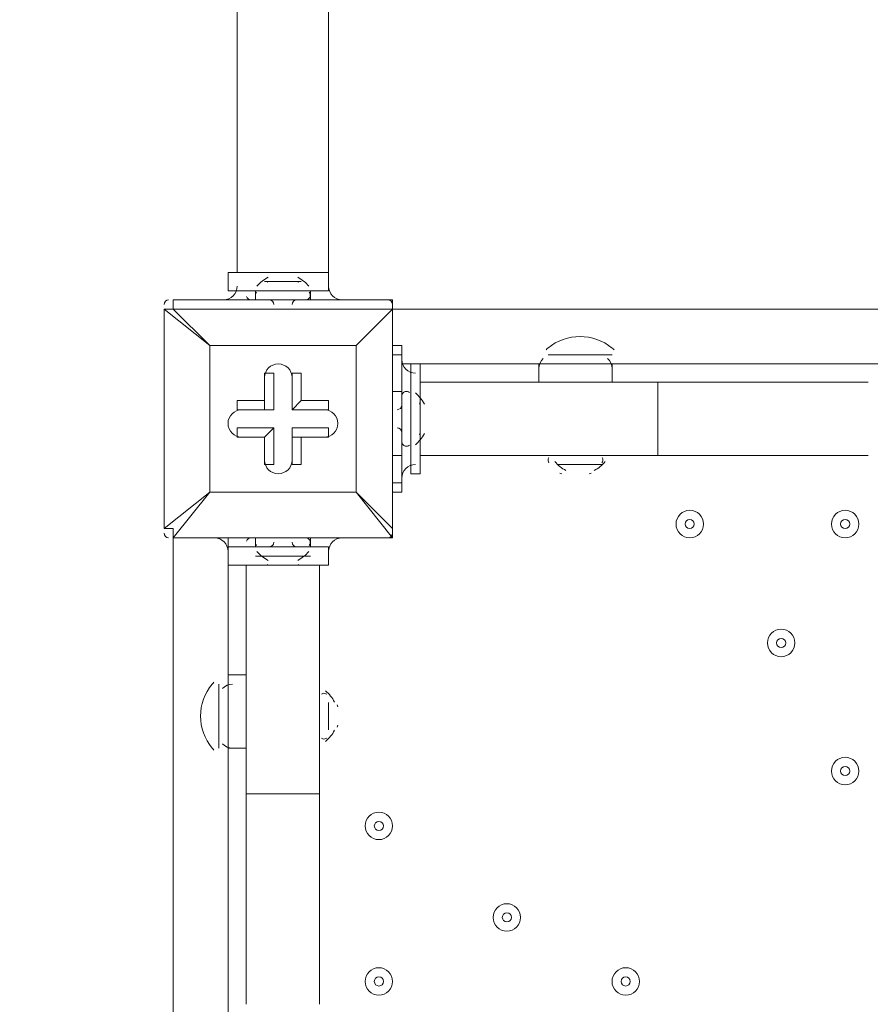
# Model space of a CAD drawing. Units: millimetres. Extents: x -4107 to 11667, y -10155 to 657.
# Drawn here: x 2731 to 3026, y -3993 to -3651 of the extents above; entities that cross this region are included whole.
import ezdxf

# ---------------------------------------------------------------- set-up
doc = ezdxf.new("R2010")
doc.units = ezdxf.units.MM
doc.header["$MEASUREMENT"] = 0
doc.layers.add('Background', color=7, linetype='Continuous', lineweight=0)

msp = doc.modelspace()

# ---------------------------------------------------------------- linework, layer by layer
at = {"layer": 'Background', "color": 7, "lineweight": 9}
for p, q in [((2806.63, -3478.8), (2806.63, -3739.15)), ((2838.38, -3478.8), (2838.38, -3739.15)), ((2803.45, -3739.15), (2838.38, -3739.15)), ((2803.45, -3745.5), (2803.45, -3739.15)), ((2838.38, -3745.5), (2838.38, -3739.15)), ((2816.15, -3742.32), (2828.85, -3742.32)), ((2784.4, -3748.67), (2784.4, -3751.85)), ((2860.6, -3748.67), (2784.4, -3748.67)), ((2797.1, -3748.67), (2797.1, -3748.67)), ((2797.1, -3748.67), (2797.1, -3748.67)), ((2803.45, -3745.5), (2812.98, -3745.5)), ((2809.8, -3748.67), (2809.8, -3748.67)), ((2812.98, -3748.67), (2812.98, -3745.5)), ((2812.98, -3748.67), (2832.03, -3748.67)), ((2812.98, -3748.67), (2832.03, -3748.67)), ((2832.03, -3745.5), (2838.38, -3745.5)), ((2832.03, -3748.67), (2832.03, -3745.5)), ((2832.03, -3748.67), (2832.03, -3748.67)), ((2844.73, -3748.67), (2844.73, -3748.67)), ((2847.9, -3748.67), (2847.9, -3748.67)), ((2860.6, -3748.67), (2860.6, -3751.85)), ((2781.23, -3751.85), (2781.23, -3751.85)), ((2781.23, -3828.05), (2781.23, -3751.85)), ((2781.23, -3751.85), (2781.23, -3828.05)), ((2860.6, -3751.85), (3260.65, -3751.85)), ((2860.6, -3751.85), (2860.6, -3751.85)), ((2860.6, -3751.85), (2860.6, -3751.85)), ((2860.6, -3828.05), (2860.6, -3751.85)), ((2797.1, -3764.55), (2797.1, -3764.55)), ((2847.9, -3764.55), (2847.9, -3764.55)), ((2847.9, -3764.55), (2847.9, -3764.55)), ((2847.9, -3815.35), (2847.9, -3764.55)), ((2863.78, -3764.55), (2860.6, -3764.55)), ((2863.78, -3767.72), (2860.6, -3767.72)), ((2914.58, -3767.72), (2933.63, -3767.72)), ((2914.58, -3767.72), (2936.8, -3767.72)), ((2911.4, -3770.9), (2863.78, -3770.9)), ((2866.95, -3770.9), (2866.95, -3780.42)), ((2911.4, -3770.9), (2936.8, -3770.9)), ((2911.4, -3777.25), (2911.4, -3770.9)), ((3260.65, -3770.9), (2936.8, -3770.9)), ((2936.8, -3777.25), (2936.8, -3770.9)), ((2816.15, -3774.07), (2819.33, -3774.07)), ((2819.33, -3786.77), (2819.33, -3774.07)), ((2825.68, -3774.07), (2828.85, -3774.07)), ((2825.68, -3786.77), (2825.68, -3774.07)), ((2825.68, -3786.77), (2825.68, -3774.07)), ((2828.85, -3783.6), (2828.85, -3774.07)), ((2952.68, -3777.25), (2870.13, -3777.25)), ((2952.68, -3777.25), (2952.68, -3802.65)), ((2952.68, -3777.25), (3025.7, -3777.25)), ((2863.78, -3780.42), (2860.6, -3780.42)), ((2863.78, -3780.42), (2863.78, -3799.47)), ((2863.78, -3780.42), (2863.78, -3799.47)), ((2863.78, -3780.42), (2863.78, -3799.47)), ((2863.78, -3780.42), (2863.78, -3780.42)), ((2866.95, -3780.42), (2866.95, -3799.47)), ((2806.63, -3783.6), (2806.63, -3786.77)), ((2816.15, -3783.6), (2806.63, -3783.6)), ((2816.15, -3783.6), (2816.15, -3786.77)), ((2828.85, -3783.6), (2825.68, -3786.77)), ((2870.13, -3783.6), (2870.13, -3796.3)), ((2816.15, -3786.77), (2806.63, -3786.77)), ((2819.33, -3786.77), (2806.63, -3786.77)), ((2816.15, -3786.77), (2819.33, -3786.77)), ((2825.68, -3786.77), (2825.68, -3786.77)), ((2825.68, -3786.77), (2838.38, -3786.77)), ((2838.38, -3786.77), (2838.38, -3786.77)), ((2806.63, -3793.12), (2806.63, -3796.3)), ((2819.33, -3793.12), (2806.63, -3793.12)), ((2819.33, -3793.12), (2816.15, -3796.3)), ((2825.68, -3793.12), (2825.68, -3796.3)), ((2825.68, -3793.12), (2825.68, -3805.82)), ((2816.15, -3796.3), (2816.15, -3796.3)), ((2825.68, -3796.3), (2828.85, -3796.3)), ((2838.38, -3796.3), (2838.38, -3796.3)), ((2863.78, -3799.47), (2863.78, -3799.47)), ((2866.95, -3799.47), (2866.95, -3809)), ((2863.78, -3802.65), (2860.6, -3802.65)), ((2952.68, -3802.65), (2870.13, -3802.65)), ((2917.75, -3802.65), (2933.63, -3802.65)), ((2952.68, -3802.65), (3025.7, -3802.65)), ((2816.15, -3805.82), (2816.15, -3805.82)), ((2825.68, -3805.82), (2825.68, -3805.82)), ((2917.75, -3805.82), (2933.63, -3805.82)), ((2920.93, -3805.82), (2930.45, -3805.82)), ((2920.93, -3805.82), (2927.28, -3805.82)), ((2863.78, -3812.17), (2860.6, -3812.17)), ((2863.78, -3812.17), (2863.78, -3815.35)), ((2797.1, -3815.35), (2797.1, -3815.35)), ((2797.1, -3815.35), (2797.1, -3815.35)), ((2847.9, -3815.35), (2847.9, -3815.35)), ((2847.9, -3815.35), (2847.9, -3815.35)), ((2847.9, -3815.35), (2860.6, -3831.22)), ((2863.78, -3815.35), (2860.6, -3815.35)), ((2781.23, -3828.05), (2781.23, -3828.05)), ((2860.6, -3828.05), (2860.6, -3828.05)), ((2860.6, -3831.22), (2860.6, -3828.05)), ((2784.4, -4675.77), (2784.4, -3831.22)), ((2784.4, -3831.22), (2784.4, -3831.22)), ((2860.6, -3831.22), (2784.4, -3831.22)), ((2784.4, -3831.22), (2860.6, -3831.22)), ((2797.1, -3831.22), (2797.1, -3831.22)), ((2797.1, -3831.22), (2797.1, -3831.22)), ((2797.1, -3831.22), (2797.1, -3831.22)), ((2803.45, -3831.22), (2803.45, -3878.85)), ((2809.8, -3831.22), (2809.8, -3831.22)), ((2812.98, -3831.22), (2832.03, -3831.22)), ((2812.98, -3831.22), (2832.03, -3831.22)), ((2812.98, -3831.22), (2812.98, -3834.4)), ((2832.03, -3831.22), (2832.03, -3834.4)), ((2832.03, -3831.22), (2832.03, -3831.22)), ((2844.73, -3831.22), (2844.73, -3831.22)), ((2847.9, -3831.22), (2847.9, -3831.22)), ((2860.6, -3831.22), (2860.6, -3831.22)), ((2803.45, -3834.4), (2812.98, -3834.4)), ((2812.98, -3834.4), (2832.03, -3834.4)), ((2812.98, -3837.57), (2832.03, -3837.57)), ((2816.15, -3837.57), (2828.85, -3837.57)), ((2832.03, -3834.4), (2838.38, -3834.4)), ((2809.8, -3840.75), (2809.8, -3920.12)), ((2835.2, -3840.75), (2835.2, -3920.12)), ((2800.28, -3882.02), (2800.28, -3904.25)), ((2800.28, -3882.02), (2800.28, -3904.25)), ((2803.45, -3878.85), (2803.45, -3904.25)), ((2809.8, -3878.85), (2803.45, -3878.85)), ((2838.38, -3888.37), (2838.38, -3897.9)), ((2838.38, -3888.37), (2838.38, -3897.9)), ((2803.45, -3904.25), (2803.45, -4599.57)), ((2809.8, -3904.25), (2803.45, -3904.25)), ((2809.8, -3920.12), (2835.2, -3920.12)), ((2809.8, -3920.12), (2809.8, -3993.15)), ((2835.2, -3920.12), (2835.2, -3993.15))]:
    msp.add_line(p, q, dxfattribs=at)
for points in [[(2825.68, -3742.32), (2825.68, -3742.32), (2816.15, -3742.32)], [(2797.1, -3748.67), (2797.1, -3748.67), (2809.8, -3748.67), (2832.03, -3748.67), (2844.73, -3748.67), (2847.9, -3748.67)], [(2832.03, -3745.5), (2812.98, -3745.5), (2832.03, -3745.5)], [(2784.4, -3751.85), (2784.4, -3751.85), (2781.23, -3751.85)], [(2781.23, -3751.85), (2797.1, -3764.55), (2784.4, -3751.85), (2860.6, -3751.85)], [(2860.6, -3828.05), (2860.6, -3751.85), (2847.9, -3764.55), (2860.6, -3751.85)], [(2847.9, -3764.55), (2847.9, -3815.35), (2797.1, -3815.35), (2797.1, -3764.55), (2847.9, -3764.55)], [(2797.1, -3815.35), (2797.1, -3764.55), (2847.9, -3764.55)], [(2863.78, -3764.55), (2863.78, -3767.72), (2863.78, -3780.42), (2863.78, -3802.65), (2863.78, -3812.17)], [(2866.95, -3770.9), (2870.13, -3770.9), (2870.13, -3809), (2866.95, -3809)], [(2816.15, -3783.6), (2816.15, -3774.07), (2816.15, -3786.77)], [(2828.85, -3783.6), (2838.38, -3783.6), (2838.38, -3786.77), (2825.68, -3786.77)], [(2870.13, -3796.3), (2870.13, -3796.3), (2870.13, -3786.77)], [(2816.15, -3805.82), (2819.33, -3805.82), (2819.33, -3793.12)], [(2825.68, -3793.12), (2838.38, -3793.12), (2838.38, -3796.3)], [(2816.15, -3796.3), (2806.63, -3796.3), (2816.15, -3796.3)], [(2816.15, -3805.82), (2816.15, -3796.3), (2816.15, -3805.82)], [(2828.85, -3796.3), (2838.38, -3796.3), (2825.68, -3796.3)], [(2828.85, -3796.3), (2828.85, -3805.82), (2825.68, -3805.82), (2825.68, -3796.3)], [(2784.4, -3831.22), (2797.1, -3815.35), (2781.23, -3828.05)], [(2797.1, -3815.35), (2847.9, -3815.35), (2860.6, -3828.05)], [(2781.23, -3828.05), (2784.4, -3828.05), (2784.4, -3831.22)], [(2797.1, -3831.22), (2809.8, -3831.22), (2832.03, -3831.22), (2844.73, -3831.22), (2847.9, -3831.22)], [(2803.45, -3834.4), (2803.45, -3840.75), (2838.38, -3840.75), (2838.38, -3834.4)], [(2825.68, -3837.57), (2825.68, -3837.57), (2816.15, -3837.57)], [(2835.2, -3901.07), (2835.2, -3885.2), (2835.2, -3901.07)]]:
    msp.add_lwpolyline(points, dxfattribs=at)
at = {"layer": 'Background', "color": 1, "lineweight": 9}
msp.add_open_spline([(9416.83, -1624.24), (9121.33, -1326.59), (8716.39, -1138.1), (8267.42, -1123.28), (7919.52, -684.28), (7382.01, -402.46), (6778.31, -402.46), (5852.44, -402.46), (5082.1, -1065), (4913.47, -1941.68), (4788.17, -1684.88), (4590.15, -1464.81), (4337.01, -1312.98), (4337.01, -1312.98), (4321.13, -1303.45), (4321.13, -1303.45), (4234.59, -1251.55), (4143.88, -1208.97), (4050.35, -1175.85), (3910.37, -1094.33), (3755.27, -1034.49), (3589.19, -1001.33), (3589.19, -1001.33), (3573.3, -998.16), (3573.3, -998.16), (3476.05, -978.75), (3377.74, -969.16), (3279.71, -969.16), (3048.46, -969.16), (2818.9, -1022.64), (2609.63, -1127.13), (2609.63, -1127.13), (2596.93, -1133.47), (2596.93, -1133.47), (2388.52, -1237.55), (2211.56, -1386.19), (2075.26, -1564.56), (2017.1, -1610.12), (1962.07, -1660.17), (1910.65, -1714.52), (1763.85, -1869.7), (1653.68, -2052.72), (1584.59, -2250.27), (1584.59, -2250.27), (1584.24, -2250.27), (1584.24, -2250.27), (1347.57, -2250.27), (1123.88, -2305.38), (924.86, -2403.08), (820.91, -2364.84), (712.51, -2334.98), (600.29, -2314.57), (567.98, -2308.69), (535.7, -2303.91), (503.45, -2299.69), (472.07, -2283.34), (440.31, -2267.47), (407.74, -2252.7), (369.44, -2235.3), (330.75, -2219.69), (291.89, -2204.96), (219.87, -2142.75), (142.79, -2084.91), (60.2, -2032.69), (-123.33, -1916.59), (-319.81, -1835.32), (-521.13, -1786.9), (-695.53, -1671.13), (-891.19, -1581.81), (-1103.89, -1526.42), (-2013.93, -1289.64), (-2956.34, -1739.46), (-3344.52, -2596.05), (-3508.16, -2957.19), (-3540.46, -3344.39), (-3461.68, -3704.04), (-3441.89, -3834.44), (-3407.68, -3964.67), (-3356.99, -4092.52), (-3130.65, -4663.33), (-2656.39, -5072.05), (-2094.5, -5226.03), (-2063.7, -5248.12), (-2032.39, -5269.72), (-2000, -5290.2), (-1887.69, -5361.22), (-1770.41, -5419.16), (-1650.11, -5464.75), (-1513.07, -5583.21), (-1357.68, -5684.21), (-1185.6, -5762.27), (-1007.89, -5842.94), (-823.54, -5893.94), (-638.24, -5918.19), (-469.44, -6006.45), (-285.27, -6071.04), (-89.47, -6106.67), (26.73, -6127.83), (142.71, -6138.06), (257.33, -6138.06), (281.77, -6138.06), (306.15, -6137.58), (330.46, -6136.65), (216.81, -6218.62), (113.33, -6313.8), (22.06, -6419.81), (22.06, -6419.81), (-1246.11, -6756.44), (-1246.11, -6756.44), (-1254.1, -6758.45), (-1262.02, -6760.64), (-1269.97, -6762.77), (-1269.97, -6762.77), (-1294.52, -6769.29), (-1294.52, -6769.29), (-1294.52, -6769.29), (-1294.26, -6769.67), (-1294.26, -6769.67), (-1920.89, -6949.65), (-2379.55, -7526.64), (-2379.55, -8211.14), (-2379.55, -8873.45), (-1950.11, -9435.11), (-1354.62, -9633.88), (-1354.62, -9633.88), (-1354.57, -9634.11), (-1354.57, -9634.11), (-1354.57, -9634.11), (-1350.32, -9635.33), (-1350.32, -9635.33), (-1314.05, -9647.32), (-1277.23, -9658.05), (-1239.8, -9667.29), (-1239.8, -9667.29), (18.35, -10031.02), (18.35, -10031.02), (62.78, -10045.75), (107.99, -10058.72), (153.81, -10070.18), (153.81, -10070.18), (165.99, -10073.7), (165.99, -10073.7), (165.99, -10073.7), (165.73, -10073.17), (165.73, -10073.17), (310.07, -10108.28), (460.71, -10127.3), (615.88, -10127.3), (1068.75, -10127.3), (1484.38, -9968.56), (1810.83, -9704.08), (1810.83, -9704.08), (4309.18, -9704.08), (4309.18, -9704.08), (5224.04, -9704.08), (5976.67, -9009.97), (6069.44, -8119.66), (6154.63, -8290.85), (6270.9, -8443.82), (6411.96, -8570.11), (6411.96, -8570.11), (6411.96, -9152.41), (6411.96, -9152.41), (6411.96, -9704.7), (6859.68, -10152.42), (7411.97, -10152.42), (7411.97, -10152.42), (7996.15, -10152.42), (7996.15, -10152.42), (8548.44, -10152.42), (8996.16, -9704.7), (8996.16, -9152.41), (8996.16, -9152.41), (8996.16, -8570.11), (8996.16, -8570.11), (9302.94, -8295.45), (9496.15, -7896.54), (9496.15, -7452.36), (9496.15, -7452.36), (9496.15, -6153.78), (9496.15, -6153.78), (9873.71, -5806.54), (10110.48, -5308.56), (10110.48, -4755.14), (10110.48, -4755.14), (10110.48, -4222.75), (10110.48, -4222.75), (10235.31, -3954.09), (10305.45, -3654.86), (10305.45, -3339.1), (10305.45, -2630.63), (9954.25, -2004.57), (9416.83, -1624.24)], degree=3, knots=[0, 0, 0, 0, 1, 1, 1, 2, 2, 2, 3, 3, 3, 4, 4, 4, 5, 5, 5, 6, 6, 6, 7, 7, 7, 8, 8, 8, 9, 9, 9, 10, 10, 10, 11, 11, 11, 12, 12, 12, 13, 13, 13, 14, 14, 14, 15, 15, 15, 16, 16, 16, 17, 17, 17, 18, 18, 18, 19, 19, 19, 20, 20, 20, 21, 21, 21, 22, 22, 22, 23, 23, 23, 24, 24, 24, 25, 25, 25, 26, 26, 26, 27, 27, 27, 28, 28, 28, 29, 29, 29, 30, 30, 30, 31, 31, 31, 32, 32, 32, 33, 33, 33, 34, 34, 34, 35, 35, 35, 36, 36, 36, 37, 37, 37, 38, 38, 38, 39, 39, 39, 40, 40, 40, 41, 41, 41, 42, 42, 42, 43, 43, 43, 44, 44, 44, 45, 45, 45, 46, 46, 46, 47, 47, 47, 48, 48, 48, 49, 49, 49, 50, 50, 50, 51, 51, 51, 52, 52, 52, 53, 53, 53, 54, 54, 54, 55, 55, 55, 56, 56, 56, 57, 57, 57, 58, 58, 58, 59, 59, 59, 60, 60, 60, 61, 61, 61, 62, 62, 62, 63, 63, 63, 64, 64, 64, 64], dxfattribs=at)
at = {"layer": 'Background', "color": 7, "lineweight": 9}
for points in [[(2817.37, -3740.83), (2815.91, -3741.61), (2814.59, -3742.63), (2813.48, -3743.86)], [(2831.52, -3743.87), (2830.41, -3742.64), (2829.1, -3741.61), (2827.63, -3740.83)], [(2801.86, -3748.67), (2804.49, -3748.67), (2806.63, -3746.54), (2806.63, -3743.91)], [(2817.63, -3742.33), (2817.4, -3742.34), (2817.19, -3742.41), (2816.99, -3742.51)], [(2828.01, -3742.51), (2827.78, -3742.39), (2827.52, -3742.32), (2827.26, -3742.32)], [(2838.38, -3743.91), (2838.38, -3746.54), (2840.51, -3748.67), (2843.14, -3748.67)], [(2782.81, -3748.67), (2781.94, -3748.67), (2781.23, -3749.38), (2781.23, -3750.26)], [(2809.85, -3747.47), (2810.03, -3748.18), (2810.66, -3748.67), (2811.39, -3748.67)], [(2813.38, -3746.02), (2813.03, -3746.42), (2812.9, -3746.96), (2813.02, -3747.47)], [(2819.33, -3750.26), (2819.33, -3749.38), (2818.61, -3748.67), (2817.74, -3748.67)], [(2827.26, -3748.67), (2826.39, -3748.67), (2825.68, -3749.38), (2825.68, -3750.26)], [(2830.44, -3748.67), (2831.17, -3748.67), (2831.8, -3748.18), (2831.98, -3747.47)], [(2831.98, -3747.47), (2832.11, -3746.96), (2831.97, -3746.42), (2831.62, -3746.02)], [(2860.6, -3750.26), (2860.6, -3749.38), (2859.89, -3748.67), (2859.01, -3748.67)], [(2936.82, -3765.38), (2930.36, -3760.04), (2921.02, -3760.04), (2914.56, -3765.38)], [(2914.55, -3765.39), (2914.32, -3765.58), (2914.09, -3765.78), (2913.87, -3765.98)], [(2937.51, -3765.98), (2937.29, -3765.78), (2937.06, -3765.58), (2936.83, -3765.39)], [(2912.94, -3768.98), (2911.96, -3769.88), (2911.4, -3771.15), (2911.4, -3772.49)], [(2936.8, -3772.49), (2936.8, -3771.15), (2936.24, -3769.88), (2935.26, -3768.98)], [(2863.78, -3769.31), (2863.78, -3771.94), (2865.91, -3774.07), (2868.54, -3774.07)], [(2864.98, -3780.47), (2864.27, -3780.65), (2863.78, -3781.28), (2863.78, -3782.01)], [(2866.43, -3780.83), (2866.03, -3780.48), (2865.49, -3780.34), (2864.98, -3780.47)], [(2871.62, -3784.82), (2870.84, -3783.35), (2869.81, -3782.04), (2868.58, -3780.93)], [(2862.19, -3786.77), (2863.07, -3786.77), (2863.78, -3786.06), (2863.78, -3785.19)], [(2870.13, -3785.19), (2870.13, -3784.93), (2870.06, -3784.67), (2869.94, -3784.44)], [(2863.78, -3794.71), (2863.78, -3793.83), (2863.07, -3793.12), (2862.19, -3793.12)], [(2868.58, -3798.97), (2869.81, -3797.86), (2870.84, -3796.54), (2871.62, -3795.08)], [(2869.94, -3795.46), (2870.04, -3795.26), (2870.11, -3795.05), (2870.12, -3794.82)], [(2863.78, -3797.89), (2863.78, -3798.62), (2864.27, -3799.25), (2864.98, -3799.43)], [(2864.98, -3799.43), (2865.49, -3799.56), (2866.03, -3799.42), (2866.43, -3799.07)], [(2914.84, -3803.36), (2914.75, -3803.49), (2914.69, -3803.63), (2914.64, -3803.78)], [(2933.56, -3803.78), (2933.52, -3803.63), (2933.45, -3803.49), (2933.36, -3803.36)], [(2868.54, -3805.82), (2865.91, -3805.82), (2863.78, -3807.95), (2863.78, -3810.59)], [(2914.64, -3803.78), (2914.5, -3804.28), (2914.6, -3804.81), (2914.91, -3805.21)], [(2916.94, -3804.74), (2917.98, -3806.06), (2919.3, -3807.13), (2920.81, -3807.87)], [(2930.57, -3807.87), (2932.08, -3807.13), (2933.4, -3806.06), (2934.44, -3804.74)], [(2933.29, -3805.21), (2933.61, -3804.81), (2933.71, -3804.28), (2933.56, -3803.78)], [(2918.64, -3808.84), (2918.86, -3808.94), (2919.1, -3809), (2919.34, -3809)], [(2928.86, -3809), (2929.1, -3809), (2929.34, -3808.94), (2929.56, -3808.84)], [(2781.23, -3829.64), (2781.23, -3830.51), (2781.94, -3831.22), (2782.81, -3831.22)], [(2859.01, -3831.22), (2859.89, -3831.22), (2860.6, -3830.51), (2860.6, -3829.64)], [(2803.45, -3835.99), (2803.45, -3833.35), (2801.32, -3831.22), (2798.69, -3831.22)], [(2811.39, -3831.22), (2810.66, -3831.22), (2810.03, -3831.72), (2809.85, -3832.43)], [(2813.02, -3832.43), (2812.9, -3832.94), (2813.03, -3833.48), (2813.38, -3833.87)], [(2817.74, -3834.4), (2818.62, -3834.4), (2819.33, -3833.69), (2819.33, -3832.81)], [(2825.68, -3832.81), (2825.68, -3833.69), (2826.39, -3834.4), (2827.26, -3834.4)], [(2831.98, -3832.43), (2831.8, -3831.72), (2831.17, -3831.22), (2830.44, -3831.22)], [(2831.62, -3833.87), (2831.97, -3833.48), (2832.11, -3832.94), (2831.98, -3832.43)], [(2843.14, -3831.22), (2840.51, -3831.22), (2838.38, -3833.35), (2838.38, -3835.99)], [(2813.48, -3836.03), (2814.59, -3837.26), (2815.9, -3838.29), (2817.37, -3839.07)], [(2827.63, -3839.07), (2829.1, -3838.29), (2830.41, -3837.26), (2831.52, -3836.03)], [(2816.99, -3840.56), (2817.19, -3840.67), (2817.4, -3840.73), (2817.62, -3840.74)], [(2827.26, -3840.75), (2827.52, -3840.75), (2827.78, -3840.68), (2828.01, -3840.56)], [(2797.93, -3882.01), (2792.59, -3888.46), (2792.59, -3897.8), (2797.93, -3904.26)], [(2798.53, -3881.32), (2798.33, -3881.54), (2798.13, -3881.76), (2797.94, -3882)], [(2805.04, -3882.02), (2803.71, -3882.02), (2802.43, -3882.58), (2801.53, -3883.56)], [(2836.34, -3885.26), (2836.19, -3885.31), (2836.05, -3885.37), (2835.92, -3885.46)], [(2837.77, -3885.54), (2837.36, -3885.22), (2836.83, -3885.12), (2836.34, -3885.26)], [(2840.42, -3888.26), (2839.69, -3886.75), (2838.61, -3885.42), (2837.29, -3884.39)], [(2841.55, -3889.96), (2841.55, -3889.72), (2841.5, -3889.48), (2841.39, -3889.26)], [(2837.29, -3901.88), (2838.61, -3900.85), (2839.69, -3899.52), (2840.42, -3898.01)], [(2841.39, -3897.01), (2841.5, -3896.79), (2841.55, -3896.55), (2841.55, -3896.31)], [(2835.92, -3900.81), (2836.05, -3900.9), (2836.19, -3900.96), (2836.34, -3901.01)], [(2836.34, -3901.01), (2836.83, -3901.16), (2837.36, -3901.05), (2837.77, -3900.74)], [(2797.94, -3904.27), (2798.13, -3904.51), (2798.33, -3904.73), (2798.53, -3904.95)], [(2801.53, -3902.71), (2802.43, -3903.69), (2803.71, -3904.25), (2805.04, -3904.25)]]:
    msp.add_open_spline(points, degree=3, dxfattribs=at)
for points, knots in [([(2825.68, -3775.66), (2825.68, -3773.03), (2823.54, -3770.9), (2820.91, -3770.9), (2818.28, -3770.9), (2816.15, -3773.03), (2816.15, -3775.66)], [0, 0, 0, 0, 1, 1, 1, 2, 2, 2, 2]), ([(2825.68, -3775.66), (2825.68, -3773.03), (2823.54, -3770.9), (2820.91, -3770.9), (2818.28, -3770.9), (2816.15, -3773.03), (2816.15, -3775.66)], [0, 0, 0, 0, 1, 1, 1, 2, 2, 2, 2]), ([(2825.68, -3775.66), (2825.68, -3773.03), (2823.54, -3770.9), (2820.91, -3770.9), (2818.28, -3770.9), (2816.15, -3773.03), (2816.15, -3775.66)], [0, 0, 0, 0, 1, 1, 1, 2, 2, 2, 2]), ([(2808.21, -3786.77), (2805.58, -3786.77), (2803.45, -3788.91), (2803.45, -3791.54), (2803.45, -3794.17), (2805.58, -3796.3), (2808.21, -3796.3)], [0, 0, 0, 0, 1, 1, 1, 2, 2, 2, 2]), ([(2808.21, -3786.77), (2805.58, -3786.77), (2803.45, -3788.91), (2803.45, -3791.54), (2803.45, -3794.17), (2805.58, -3796.3), (2808.21, -3796.3)], [0, 0, 0, 0, 1, 1, 1, 2, 2, 2, 2]), ([(2808.21, -3786.77), (2805.58, -3786.77), (2803.45, -3788.91), (2803.45, -3791.54), (2803.45, -3794.17), (2805.58, -3796.3), (2808.21, -3796.3)], [0, 0, 0, 0, 1, 1, 1, 2, 2, 2, 2]), ([(2836.79, -3796.3), (2839.42, -3796.3), (2841.55, -3794.17), (2841.55, -3791.54), (2841.55, -3788.91), (2839.42, -3786.77), (2836.79, -3786.77)], [0, 0, 0, 0, 1, 1, 1, 2, 2, 2, 2]), ([(2836.79, -3796.3), (2839.42, -3796.3), (2841.55, -3794.17), (2841.55, -3791.54), (2841.55, -3788.91), (2839.42, -3786.77), (2836.79, -3786.77)], [0, 0, 0, 0, 1, 1, 1, 2, 2, 2, 2]), ([(2836.79, -3796.3), (2839.42, -3796.3), (2841.55, -3794.17), (2841.55, -3791.54), (2841.55, -3788.91), (2839.42, -3786.77), (2836.79, -3786.77)], [0, 0, 0, 0, 1, 1, 1, 2, 2, 2, 2]), ([(2816.15, -3804.24), (2816.15, -3806.87), (2818.28, -3809), (2820.91, -3809), (2823.54, -3809), (2825.68, -3806.87), (2825.68, -3804.24)], [0, 0, 0, 0, 1, 1, 1, 2, 2, 2, 2]), ([(2816.15, -3804.24), (2816.15, -3806.87), (2818.28, -3809), (2820.91, -3809), (2823.54, -3809), (2825.68, -3806.87), (2825.68, -3804.24)], [0, 0, 0, 0, 1, 1, 1, 2, 2, 2, 2]), ([(2816.15, -3804.24), (2816.15, -3806.87), (2818.28, -3809), (2820.91, -3809), (2823.54, -3809), (2825.68, -3806.87), (2825.68, -3804.24)], [0, 0, 0, 0, 1, 1, 1, 2, 2, 2, 2]), ([(2963.79, -3821.7), (2961.16, -3821.7), (2959.03, -3823.83), (2959.03, -3826.46), (2959.03, -3829.09), (2961.16, -3831.22), (2963.79, -3831.22), (2966.42, -3831.22), (2968.55, -3829.09), (2968.55, -3826.46), (2968.55, -3823.83), (2966.42, -3821.7), (2963.79, -3821.7)], [0, 0, 0, 0, 1, 1, 1, 2, 2, 2, 3, 3, 3, 4, 4, 4, 4]), ([(2963.79, -3831.22), (2966.42, -3831.22), (2968.55, -3829.09), (2968.55, -3826.46), (2968.55, -3823.83), (2966.42, -3821.7), (2963.79, -3821.7), (2961.16, -3821.7), (2959.03, -3823.83), (2959.03, -3826.46), (2959.03, -3829.09), (2961.16, -3831.22), (2963.79, -3831.22)], [0, 0, 0, 0, 1, 1, 1, 2, 2, 2, 3, 3, 3, 4, 4, 4, 4]), ([(3017.76, -3821.7), (3015.13, -3821.7), (3013, -3823.83), (3013, -3826.46), (3013, -3829.09), (3015.13, -3831.22), (3017.76, -3831.22), (3020.39, -3831.22), (3022.53, -3829.09), (3022.53, -3826.46), (3022.53, -3823.83), (3020.39, -3821.7), (3017.76, -3821.7)], [0, 0, 0, 0, 1, 1, 1, 2, 2, 2, 3, 3, 3, 4, 4, 4, 4]), ([(3017.76, -3831.22), (3020.39, -3831.22), (3022.53, -3829.09), (3022.53, -3826.46), (3022.53, -3823.83), (3020.39, -3821.7), (3017.76, -3821.7), (3015.13, -3821.7), (3013, -3823.83), (3013, -3826.46), (3013, -3829.09), (3015.13, -3831.22), (3017.76, -3831.22)], [0, 0, 0, 0, 1, 1, 1, 2, 2, 2, 3, 3, 3, 4, 4, 4, 4]), ([(2963.79, -3828.05), (2964.66, -3828.05), (2965.38, -3827.34), (2965.38, -3826.46), (2965.38, -3825.58), (2964.66, -3824.87), (2963.79, -3824.87), (2962.91, -3824.87), (2962.2, -3825.58), (2962.2, -3826.46), (2962.2, -3827.34), (2962.91, -3828.05), (2963.79, -3828.05)], [0, 0, 0, 0, 1, 1, 1, 2, 2, 2, 3, 3, 3, 4, 4, 4, 4]), ([(3017.76, -3828.05), (3018.64, -3828.05), (3019.35, -3827.34), (3019.35, -3826.46), (3019.35, -3825.58), (3018.64, -3824.87), (3017.76, -3824.87), (3016.89, -3824.87), (3016.18, -3825.58), (3016.18, -3826.46), (3016.18, -3827.34), (3016.89, -3828.05), (3017.76, -3828.05)], [0, 0, 0, 0, 1, 1, 1, 2, 2, 2, 3, 3, 3, 4, 4, 4, 4]), ([(2995.54, -3862.97), (2992.91, -3862.97), (2990.78, -3865.11), (2990.78, -3867.74), (2990.78, -3870.37), (2992.91, -3872.5), (2995.54, -3872.5), (2998.17, -3872.5), (3000.3, -3870.37), (3000.3, -3867.74), (3000.3, -3865.11), (2998.17, -3862.97), (2995.54, -3862.97)], [0, 0, 0, 0, 1, 1, 1, 2, 2, 2, 3, 3, 3, 4, 4, 4, 4]), ([(2995.54, -3872.5), (2998.17, -3872.5), (3000.3, -3870.37), (3000.3, -3867.74), (3000.3, -3865.1), (2998.17, -3862.97), (2995.54, -3862.97), (2992.91, -3862.97), (2990.78, -3865.1), (2990.78, -3867.74), (2990.78, -3870.37), (2992.91, -3872.5), (2995.54, -3872.5)], [0, 0, 0, 0, 1, 1, 1, 2, 2, 2, 3, 3, 3, 4, 4, 4, 4]), ([(2995.54, -3869.32), (2996.42, -3869.32), (2997.13, -3868.61), (2997.13, -3867.74), (2997.13, -3866.86), (2996.42, -3866.15), (2995.54, -3866.15), (2994.66, -3866.15), (2993.95, -3866.86), (2993.95, -3867.74), (2993.95, -3868.61), (2994.66, -3869.32), (2995.54, -3869.32)], [0, 0, 0, 0, 1, 1, 1, 2, 2, 2, 3, 3, 3, 4, 4, 4, 4]), ([(3017.76, -3907.42), (3015.13, -3907.42), (3013, -3909.56), (3013, -3912.19), (3013, -3914.82), (3015.13, -3916.95), (3017.76, -3916.95), (3020.39, -3916.95), (3022.53, -3914.82), (3022.53, -3912.19), (3022.53, -3909.56), (3020.39, -3907.42), (3017.76, -3907.42)], [0, 0, 0, 0, 1, 1, 1, 2, 2, 2, 3, 3, 3, 4, 4, 4, 4]), ([(3017.76, -3916.95), (3020.39, -3916.95), (3022.53, -3914.82), (3022.53, -3912.19), (3022.53, -3909.56), (3020.39, -3907.42), (3017.76, -3907.42), (3015.13, -3907.42), (3013, -3909.56), (3013, -3912.19), (3013, -3914.82), (3015.13, -3916.95), (3017.76, -3916.95)], [0, 0, 0, 0, 1, 1, 1, 2, 2, 2, 3, 3, 3, 4, 4, 4, 4]), ([(3017.76, -3913.77), (3018.64, -3913.77), (3019.35, -3913.06), (3019.35, -3912.19), (3019.35, -3911.31), (3018.64, -3910.6), (3017.76, -3910.6), (3016.89, -3910.6), (3016.18, -3911.31), (3016.18, -3912.19), (3016.18, -3913.06), (3016.89, -3913.77), (3017.76, -3913.77)], [0, 0, 0, 0, 1, 1, 1, 2, 2, 2, 3, 3, 3, 4, 4, 4, 4]), ([(2855.84, -3926.47), (2853.21, -3926.47), (2851.08, -3928.61), (2851.08, -3931.24), (2851.08, -3933.87), (2853.21, -3936), (2855.84, -3936), (2858.47, -3936), (2860.6, -3933.87), (2860.6, -3931.24), (2860.6, -3928.61), (2858.47, -3926.47), (2855.84, -3926.47)], [0, 0, 0, 0, 1, 1, 1, 2, 2, 2, 3, 3, 3, 4, 4, 4, 4]), ([(2855.84, -3936), (2858.47, -3936), (2860.6, -3933.87), (2860.6, -3931.24), (2860.6, -3928.6), (2858.47, -3926.47), (2855.84, -3926.47), (2853.21, -3926.47), (2851.08, -3928.6), (2851.08, -3931.24), (2851.08, -3933.87), (2853.21, -3936), (2855.84, -3936)], [0, 0, 0, 0, 1, 1, 1, 2, 2, 2, 3, 3, 3, 4, 4, 4, 4]), ([(2855.84, -3932.82), (2856.71, -3932.82), (2857.43, -3932.11), (2857.43, -3931.24), (2857.43, -3930.36), (2856.71, -3929.65), (2855.84, -3929.65), (2854.96, -3929.65), (2854.25, -3930.36), (2854.25, -3931.24), (2854.25, -3932.11), (2854.96, -3932.82), (2855.84, -3932.82)], [0, 0, 0, 0, 1, 1, 1, 2, 2, 2, 3, 3, 3, 4, 4, 4, 4]), ([(2900.29, -3958.22), (2897.66, -3958.22), (2895.53, -3960.36), (2895.53, -3962.99), (2895.53, -3965.62), (2897.66, -3967.75), (2900.29, -3967.75), (2902.92, -3967.75), (2905.05, -3965.62), (2905.05, -3962.99), (2905.05, -3960.36), (2902.92, -3958.22), (2900.29, -3958.22)], [0, 0, 0, 0, 1, 1, 1, 2, 2, 2, 3, 3, 3, 4, 4, 4, 4]), ([(2900.29, -3967.75), (2902.92, -3967.75), (2905.05, -3965.62), (2905.05, -3962.99), (2905.05, -3960.36), (2902.92, -3958.22), (2900.29, -3958.22), (2897.66, -3958.22), (2895.53, -3960.36), (2895.53, -3962.99), (2895.53, -3965.62), (2897.66, -3967.75), (2900.29, -3967.75)], [0, 0, 0, 0, 1, 1, 1, 2, 2, 2, 3, 3, 3, 4, 4, 4, 4]), ([(2900.29, -3964.57), (2901.16, -3964.57), (2901.88, -3963.86), (2901.88, -3962.99), (2901.88, -3962.11), (2901.16, -3961.4), (2900.29, -3961.4), (2899.41, -3961.4), (2898.7, -3962.11), (2898.7, -3962.99), (2898.7, -3963.86), (2899.41, -3964.57), (2900.29, -3964.57)], [0, 0, 0, 0, 1, 1, 1, 2, 2, 2, 3, 3, 3, 4, 4, 4, 4]), ([(2855.84, -3980.45), (2853.21, -3980.45), (2851.08, -3982.58), (2851.08, -3985.21), (2851.08, -3987.84), (2853.21, -3989.97), (2855.84, -3989.97), (2858.47, -3989.97), (2860.6, -3987.84), (2860.6, -3985.21), (2860.6, -3982.58), (2858.47, -3980.45), (2855.84, -3980.45)], [0, 0, 0, 0, 1, 1, 1, 2, 2, 2, 3, 3, 3, 4, 4, 4, 4]), ([(2855.84, -3989.97), (2858.47, -3989.97), (2860.6, -3987.84), (2860.6, -3985.21), (2860.6, -3982.58), (2858.47, -3980.45), (2855.84, -3980.45), (2853.21, -3980.45), (2851.08, -3982.58), (2851.08, -3985.21), (2851.08, -3987.84), (2853.21, -3989.97), (2855.84, -3989.97)], [0, 0, 0, 0, 1, 1, 1, 2, 2, 2, 3, 3, 3, 4, 4, 4, 4]), ([(2941.56, -3980.45), (2938.93, -3980.45), (2936.8, -3982.58), (2936.8, -3985.21), (2936.8, -3987.84), (2938.93, -3989.97), (2941.56, -3989.97), (2944.19, -3989.97), (2946.33, -3987.84), (2946.33, -3985.21), (2946.33, -3982.58), (2944.19, -3980.45), (2941.56, -3980.45)], [0, 0, 0, 0, 1, 1, 1, 2, 2, 2, 3, 3, 3, 4, 4, 4, 4]), ([(2941.56, -3989.97), (2944.19, -3989.97), (2946.33, -3987.84), (2946.33, -3985.21), (2946.33, -3982.58), (2944.19, -3980.45), (2941.56, -3980.45), (2938.93, -3980.45), (2936.8, -3982.58), (2936.8, -3985.21), (2936.8, -3987.84), (2938.93, -3989.97), (2941.56, -3989.97)], [0, 0, 0, 0, 1, 1, 1, 2, 2, 2, 3, 3, 3, 4, 4, 4, 4]), ([(2855.84, -3986.8), (2856.71, -3986.8), (2857.43, -3986.09), (2857.43, -3985.21), (2857.43, -3984.33), (2856.71, -3983.62), (2855.84, -3983.62), (2854.96, -3983.62), (2854.25, -3984.33), (2854.25, -3985.21), (2854.25, -3986.09), (2854.96, -3986.8), (2855.84, -3986.8)], [0, 0, 0, 0, 1, 1, 1, 2, 2, 2, 3, 3, 3, 4, 4, 4, 4]), ([(2941.56, -3986.8), (2942.44, -3986.8), (2943.15, -3986.09), (2943.15, -3985.21), (2943.15, -3984.33), (2942.44, -3983.62), (2941.56, -3983.62), (2940.69, -3983.62), (2939.98, -3984.33), (2939.98, -3985.21), (2939.98, -3986.09), (2940.69, -3986.8), (2941.56, -3986.8)], [0, 0, 0, 0, 1, 1, 1, 2, 2, 2, 3, 3, 3, 4, 4, 4, 4])]:
    msp.add_open_spline(points, degree=3, knots=knots, dxfattribs=at)

doc.saveas('drawing.dxf')
